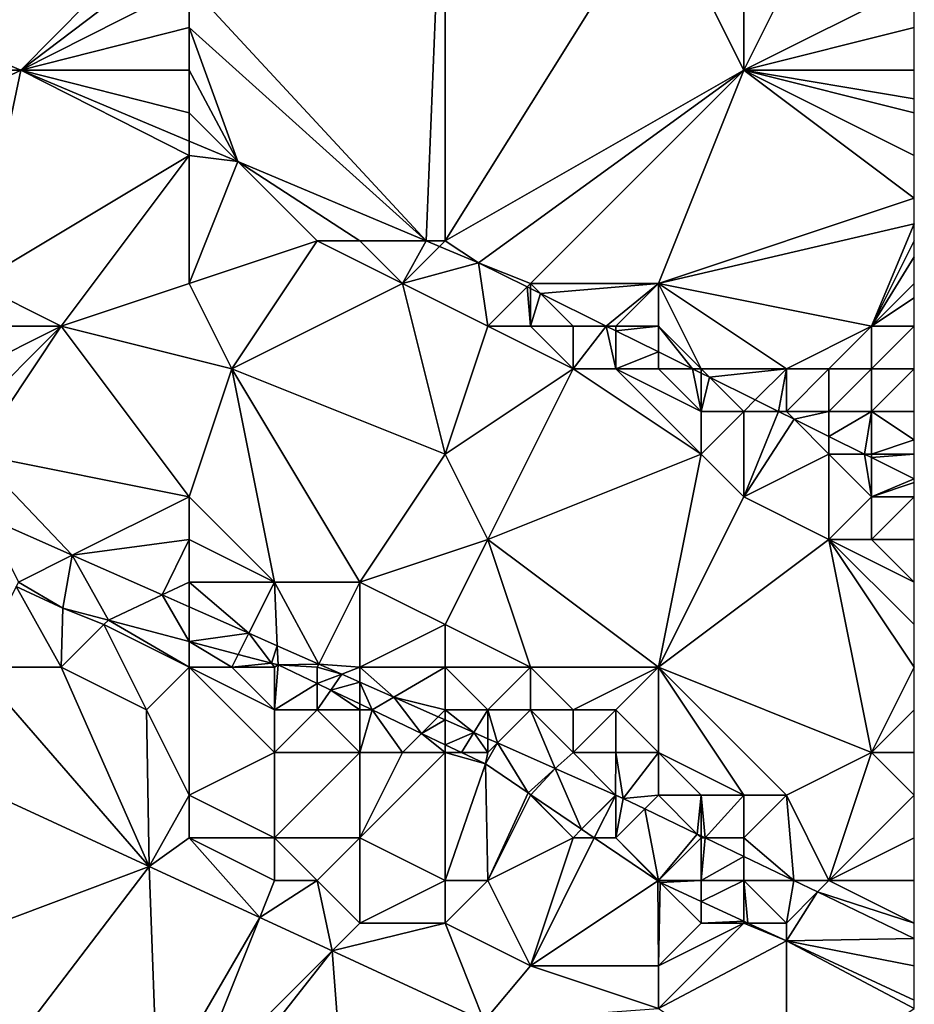
# Model space of a CAD drawing. Units: metres. Extents: x 76875 to 77500, y 345500 to 346000.
# Drawn here: x 77479 to 77500, y 345620 to 345643 of the extents above; entities that cross this region are included whole.
import ezdxf

# ---------------------------------------------------------------- set-up
doc = ezdxf.new("R2010")
doc.units = ezdxf.units.M
doc.layers.add('Terrain', color=15, linetype='Continuous')

msp = doc.modelspace()

# ---------------------------------------------------------------- linework, layer by layer
at = {"layer": 'Terrain'}
for points in [[(77483, 345646, 247.01), (77477, 345651, 247.11), (77477, 345642.865, 247.063), (77483, 345646, 247.01)], [(77489, 345649, 247.11), (77483, 345644, 246.99), (77488.559, 345638, 246.94), (77489, 345649, 247.11)], [(77489, 345649, 247.11), (77488.559, 345638, 246.94), (77489, 345638, 247.16), (77489, 345649, 247.11)], [(77489, 345649, 247.11), (77489, 345638, 247.16), (77494, 345646, 247.01), (77489, 345649, 247.11)], [(77483, 345646, 247.01), (77477, 345642.865, 247.063), (77479.055, 345642, 247.041), (77483, 345646, 247.01)], [(77483, 345646, 247.01), (77479.055, 345642, 247.041), (77483, 345645, 247), (77483, 345646, 247.01)], [(77489, 345638, 247.16), (77496, 345642, 246.98), (77494, 345646, 247.01), (77489, 345638, 247.16)], [(77494, 345646, 247.01), (77496, 345642, 246.98), (77496, 345646, 247.04), (77494, 345646, 247.01)], [(77496, 345646, 247.04), (77496, 345642, 246.98), (77498, 345646, 247.08), (77496, 345646, 247.04)], [(77498, 345646, 247.08), (77496, 345642, 246.98), (77500, 345644, 247.02), (77498, 345646, 247.08)], [(77483, 345645, 247), (77479.055, 345642, 247.041), (77483, 345644, 246.99), (77483, 345645, 247)], [(77483, 345644, 246.99), (77479.055, 345642, 247.041), (77483, 345643, 246.99), (77483, 345644, 246.99)], [(77483, 345644, 246.99), (77483, 345643, 246.99), (77488.559, 345638, 246.94), (77483, 345644, 246.99)], [(77496, 345642, 246.98), (77500, 345643, 247.06), (77500, 345644, 247.02), (77496, 345642, 246.98)], [(77477, 345642, 247.17), (77479.055, 345642, 247.041), (77477, 345642.865, 247.063), (77477, 345642, 247.17)], [(77483, 345643, 246.99), (77479.055, 345642, 247.041), (77483, 345642, 246.98), (77483, 345643, 246.99)], [(77483, 345643, 246.99), (77483, 345642, 246.98), (77484.14, 345639.86, 246.987), (77483, 345643, 246.99)], [(77483, 345643, 246.99), (77484.14, 345639.86, 246.987), (77488.559, 345638, 246.94), (77483, 345643, 246.99)], [(77496, 345642, 246.98), (77500, 345642, 247.03), (77500, 345643, 247.06), (77496, 345642, 246.98)], [(77477, 345642, 247.17), (77477, 345641, 247.49), (77479.055, 345642, 247.041), (77477, 345642, 247.17)], [(77477, 345641, 247.49), (77478, 345637, 249.42), (77479.055, 345642, 247.041), (77477, 345641, 247.49)], [(77483, 345640, 247.13), (77479.055, 345642, 247.041), (77478, 345637, 249.42), (77483, 345640, 247.13)], [(77483, 345642, 246.98), (77479.055, 345642, 247.041), (77483, 345641, 247), (77483, 345642, 246.98)], [(77483, 345641, 247), (77479.055, 345642, 247.041), (77483, 345640.34, 246.999), (77483, 345641, 247)], [(77483, 345640, 247.13), (77483, 345640.34, 246.999), (77479.055, 345642, 247.041), (77483, 345640, 247.13)], [(77483, 345642, 246.98), (77483, 345641, 247), (77484.14, 345639.86, 246.987), (77483, 345642, 246.98)], [(77489, 345638, 247.16), (77489.786, 345637.483, 246.927), (77496, 345642, 246.98), (77489, 345638, 247.16)], [(77496, 345642, 246.98), (77489.786, 345637.483, 246.927), (77491, 345637, 247.18), (77496, 345642, 246.98)], [(77496, 345642, 246.98), (77491, 345637, 247.18), (77494, 345637, 247.1), (77496, 345642, 246.98)], [(77496, 345642, 246.98), (77494, 345637, 247.1), (77500, 345639, 246.97), (77496, 345642, 246.98)], [(77496, 345642, 246.98), (77500, 345639, 246.97), (77500, 345640, 246.97), (77496, 345642, 246.98)], [(77496, 345642, 246.98), (77500, 345640, 246.97), (77500, 345641, 246.98), (77496, 345642, 246.98)], [(77496, 345642, 246.98), (77500, 345641, 246.98), (77500, 345641.333, 246.997), (77496, 345642, 246.98)], [(77496, 345642, 246.98), (77500, 345641.333, 246.997), (77500, 345642, 247.03), (77496, 345642, 246.98)], [(77483, 345641, 247), (77483, 345640.34, 246.999), (77484.14, 345639.86, 246.987), (77483, 345641, 247)], [(77483, 345640, 247.13), (77484.14, 345639.86, 246.987), (77483, 345640.34, 246.999), (77483, 345640, 247.13)], [(77483, 345640, 247.13), (77478, 345637, 249.42), (77480, 345636, 249.48), (77483, 345640, 247.13)], [(77483, 345640, 247.13), (77480, 345636, 249.48), (77483, 345637, 248.45), (77483, 345640, 247.13)], [(77483, 345640, 247.13), (77483, 345637, 248.45), (77484.14, 345639.86, 246.987), (77483, 345640, 247.13)], [(77486, 345638, 247.48), (77484.14, 345639.86, 246.987), (77483, 345637, 248.45), (77486, 345638, 247.48)], [(77486, 345638, 247.48), (77487, 345638, 247.33), (77484.14, 345639.86, 246.987), (77486, 345638, 247.48)], [(77487, 345638, 247.33), (77488.559, 345638, 246.94), (77484.14, 345639.86, 246.987), (77487, 345638, 247.33)], [(77500, 345638.4, 246.976), (77500, 345639, 246.97), (77494, 345637, 247.1), (77500, 345638.4, 246.976)], [(77500, 345638.4, 246.976), (77494, 345637, 247.1), (77499, 345636, 247.01), (77500, 345638.4, 246.976)], [(77500, 345638, 246.98), (77500, 345638.4, 246.976), (77499, 345636, 247.01), (77500, 345638, 246.98)], [(77486, 345638, 247.48), (77483, 345637, 248.45), (77484, 345635, 249.27), (77486, 345638, 247.48)], [(77486, 345638, 247.48), (77484, 345635, 249.27), (77488, 345637, 247.61), (77486, 345638, 247.48)], [(77486, 345638, 247.48), (77488, 345637, 247.61), (77487, 345638, 247.33), (77486, 345638, 247.48)], [(77487, 345638, 247.33), (77488, 345637, 247.61), (77488.559, 345638, 246.94), (77487, 345638, 247.33)], [(77488.869, 345637.869, 246.936), (77488.559, 345638, 246.94), (77488, 345637, 247.61), (77488.869, 345637.869, 246.936)], [(77489, 345638, 247.16), (77488.559, 345638, 246.94), (77488.869, 345637.869, 246.936), (77489, 345638, 247.16)], [(77489, 345638, 247.16), (77488.869, 345637.869, 246.936), (77489.786, 345637.483, 246.927), (77489, 345638, 247.16)], [(77500, 345637.625, 246.987), (77500, 345638, 246.98), (77499, 345636, 247.01), (77500, 345637.625, 246.987)], [(77488.869, 345637.869, 246.936), (77488, 345637, 247.61), (77489.786, 345637.483, 246.927), (77488.869, 345637.869, 246.936)], [(77488, 345637, 247.61), (77490, 345636, 247.73), (77489.786, 345637.483, 246.927), (77488, 345637, 247.61)], [(77491, 345637, 247.18), (77489.786, 345637.483, 246.927), (77490.921, 345636.921, 246.92), (77491, 345637, 247.18)], [(77490, 345636, 247.73), (77490.921, 345636.921, 246.92), (77489.786, 345637.483, 246.927), (77490, 345636, 247.73)], [(77500, 345637.625, 246.987), (77499, 345636, 247.01), (77500, 345637, 247), (77500, 345637.625, 246.987)], [(77478, 345637, 249.42), (77478, 345636, 250.01), (77480, 345636, 249.48), (77478, 345637, 249.42)], [(77483, 345637, 248.45), (77480, 345636, 249.48), (77484, 345635, 249.27), (77483, 345637, 248.45)], [(77488, 345637, 247.61), (77484, 345635, 249.27), (77489, 345633, 249.43), (77488, 345637, 247.61)], [(77488, 345637, 247.61), (77489, 345633, 249.43), (77490, 345636, 247.73), (77488, 345637, 247.61)], [(77490, 345636, 247.73), (77491, 345636, 247.48), (77490.921, 345636.921, 246.92), (77490, 345636, 247.73)], [(77491, 345637, 247.18), (77490.921, 345636.921, 246.92), (77491, 345636.882, 246.919), (77491, 345637, 247.18)], [(77491, 345636, 247.48), (77491, 345636.882, 246.919), (77490.921, 345636.921, 246.92), (77491, 345636, 247.48)], [(77491, 345637, 247.18), (77491, 345636.882, 246.919), (77491.234, 345636.766, 246.918), (77491, 345637, 247.18)], [(77491, 345637, 247.18), (77491.234, 345636.766, 246.918), (77494, 345637, 247.1), (77491, 345637, 247.18)], [(77491, 345636, 247.48), (77491.234, 345636.766, 246.918), (77491, 345636.882, 246.919), (77491, 345636, 247.48)], [(77492.78, 345636, 246.909), (77494, 345637, 247.1), (77491.234, 345636.766, 246.918), (77492.78, 345636, 246.909)], [(77493, 345636, 247.24), (77494, 345637, 247.1), (77492.78, 345636, 246.909), (77493, 345636, 247.24)], [(77493, 345636, 247.24), (77494, 345636, 247.12), (77494, 345637, 247.1), (77493, 345636, 247.24)], [(77494, 345637, 247.1), (77494, 345636, 247.12), (77495, 345635, 247.18), (77494, 345637, 247.1)], [(77494, 345637, 247.1), (77495, 345635, 247.18), (77497, 345635, 247.11), (77494, 345637, 247.1)], [(77494, 345637, 247.1), (77497, 345635, 247.11), (77499, 345636, 247.01), (77494, 345637, 247.1)], [(77499, 345636, 247.01), (77500, 345636.667, 247.007), (77500, 345637, 247), (77499, 345636, 247.01)], [(77491, 345636, 247.48), (77492, 345636, 247.3), (77491.234, 345636.766, 246.918), (77491, 345636, 247.48)], [(77492, 345636, 247.3), (77492.78, 345636, 246.909), (77491.234, 345636.766, 246.918), (77492, 345636, 247.3)], [(77499, 345636, 247.01), (77500, 345636, 247.02), (77500, 345636.667, 247.007), (77499, 345636, 247.01)], [(77478, 345636, 250.01), (77478, 345635, 250.67), (77480, 345636, 249.48), (77478, 345636, 250.01)], [(77480, 345636, 249.48), (77478, 345635, 250.67), (77478, 345634, 251.25), (77480, 345636, 249.48)], [(77480, 345636, 249.48), (77478, 345634, 251.25), (77478, 345633, 251.86), (77480, 345636, 249.48)], [(77483, 345632, 251.21), (77480, 345636, 249.48), (77478, 345633, 251.86), (77483, 345632, 251.21)], [(77484, 345635, 249.27), (77480, 345636, 249.48), (77483, 345632, 251.21), (77484, 345635, 249.27)], [(77490, 345636, 247.73), (77489, 345633, 249.43), (77492, 345635, 247.7), (77490, 345636, 247.73)], [(77490, 345636, 247.73), (77492, 345635, 247.7), (77491, 345636, 247.48), (77490, 345636, 247.73)], [(77491, 345636, 247.48), (77492, 345635, 247.7), (77492, 345636, 247.3), (77491, 345636, 247.48)], [(77492, 345636, 247.3), (77492, 345635, 247.7), (77492.78, 345636, 246.909), (77492, 345636, 247.3)], [(77492, 345635, 247.7), (77493, 345635, 247.5), (77492.78, 345636, 246.909), (77492, 345635, 247.7)], [(77493, 345636, 247.24), (77492.78, 345636, 246.909), (77493, 345635.891, 246.907), (77493, 345636, 247.24)], [(77493, 345635, 247.5), (77493, 345635.891, 246.907), (77492.78, 345636, 246.909), (77493, 345635, 247.5)], [(77493, 345636, 247.24), (77493, 345635.891, 246.907), (77494, 345636, 247.12), (77493, 345636, 247.24)], [(77493, 345635.891, 246.907), (77494, 345635.396, 246.901), (77494, 345636, 247.12), (77493, 345635.891, 246.907)], [(77493, 345635, 247.5), (77494, 345635.396, 246.901), (77493, 345635.891, 246.907), (77493, 345635, 247.5)], [(77494, 345636, 247.12), (77494, 345635.396, 246.901), (77494.799, 345635, 246.897), (77494, 345636, 247.12)], [(77494, 345636, 247.12), (77494.799, 345635, 246.897), (77495, 345635, 247.18), (77494, 345636, 247.12)], [(77499, 345636, 247.01), (77497, 345635, 247.11), (77498, 345635, 247.07), (77499, 345636, 247.01)], [(77499, 345636, 247.01), (77498, 345635, 247.07), (77499, 345635, 247.05), (77499, 345636, 247.01)], [(77499, 345636, 247.01), (77499, 345635, 247.05), (77500, 345636, 247.02), (77499, 345636, 247.01)], [(77499, 345635, 247.05), (77500, 345635, 247.03), (77500, 345636, 247.02), (77499, 345635, 247.05)], [(77493, 345635, 247.5), (77494, 345635, 247.3), (77494, 345635.396, 246.901), (77493, 345635, 247.5)], [(77494, 345635, 247.3), (77494.799, 345635, 246.897), (77494, 345635.396, 246.901), (77494, 345635, 247.3)], [(77484, 345635, 249.27), (77483, 345632, 251.21), (77485, 345630, 252.16), (77484, 345635, 249.27)], [(77484, 345635, 249.27), (77485, 345630, 252.16), (77487, 345630, 251.75), (77484, 345635, 249.27)], [(77484, 345635, 249.27), (77487, 345630, 251.75), (77489, 345633, 249.43), (77484, 345635, 249.27)], [(77492, 345635, 247.7), (77489, 345633, 249.43), (77490, 345631, 250.23), (77492, 345635, 247.7)], [(77492, 345635, 247.7), (77490, 345631, 250.23), (77495, 345633, 247.93), (77492, 345635, 247.7)], [(77492, 345635, 247.7), (77495, 345633, 247.93), (77493, 345635, 247.5), (77492, 345635, 247.7)], [(77493, 345635, 247.5), (77495, 345633, 247.93), (77495, 345634, 247.56), (77493, 345635, 247.5)], [(77493, 345635, 247.5), (77495, 345634, 247.56), (77494, 345635, 247.3), (77493, 345635, 247.5)], [(77494, 345635, 247.3), (77495, 345634, 247.56), (77494.799, 345635, 246.897), (77494, 345635, 247.3)], [(77495, 345635, 247.18), (77494.799, 345635, 246.897), (77495, 345634.9, 246.896), (77495, 345635, 247.18)], [(77495, 345634, 247.56), (77495, 345634.9, 246.896), (77494.799, 345635, 246.897), (77495, 345634, 247.56)], [(77495, 345635, 247.18), (77495, 345634.9, 246.896), (77495.198, 345634.802, 246.894), (77495, 345635, 247.18)], [(77495, 345635, 247.18), (77495.198, 345634.802, 246.894), (77497, 345635, 247.11), (77495, 345635, 247.18)], [(77497, 345635, 247.11), (77495.198, 345634.802, 246.894), (77496.271, 345634.271, 246.888), (77497, 345635, 247.11)], [(77497, 345635, 247.11), (77496.271, 345634.271, 246.888), (77496.817, 345634, 246.885), (77497, 345635, 247.11)], [(77497, 345635, 247.11), (77496.817, 345634, 246.885), (77497, 345634, 247.21), (77497, 345635, 247.11)], [(77497, 345635, 247.11), (77497, 345634, 247.21), (77498, 345635, 247.07), (77497, 345635, 247.11)], [(77498, 345635, 247.07), (77497, 345634, 247.21), (77498, 345634, 247.12), (77498, 345635, 247.07)], [(77498, 345635, 247.07), (77498, 345634, 247.12), (77499, 345635, 247.05), (77498, 345635, 247.07)], [(77499, 345635, 247.05), (77498, 345634, 247.12), (77499, 345634, 247.1), (77499, 345635, 247.05)], [(77499, 345635, 247.05), (77499, 345634, 247.1), (77500, 345635, 247.03), (77499, 345635, 247.05)], [(77499, 345634, 247.1), (77500, 345634, 247.05), (77500, 345635, 247.03), (77499, 345634, 247.1)], [(77495, 345634, 247.56), (77495.198, 345634.802, 246.894), (77495, 345634.9, 246.896), (77495, 345634, 247.56)], [(77495, 345634, 247.56), (77496, 345634, 247.38), (77495.198, 345634.802, 246.894), (77495, 345634, 247.56)], [(77496, 345634, 247.38), (77496.271, 345634.271, 246.888), (77495.198, 345634.802, 246.894), (77496, 345634, 247.38)], [(77496, 345634, 247.38), (77496.817, 345634, 246.885), (77496.271, 345634.271, 246.888), (77496, 345634, 247.38)], [(77495, 345634, 247.56), (77495, 345633, 247.93), (77496, 345634, 247.38), (77495, 345634, 247.56)], [(77496, 345634, 247.38), (77495, 345633, 247.93), (77496, 345632, 248.1), (77496, 345634, 247.38)], [(77496, 345634, 247.38), (77496, 345632, 248.1), (77496.817, 345634, 246.885), (77496, 345634, 247.38)], [(77496, 345632, 248.1), (77497.18, 345633.82, 246.882), (77496.817, 345634, 246.885), (77496, 345632, 248.1)], [(77498, 345633, 247.31), (77497.18, 345633.82, 246.882), (77496, 345632, 248.1), (77498, 345633, 247.31)], [(77497, 345634, 247.21), (77496.817, 345634, 246.885), (77497.18, 345633.82, 246.882), (77497, 345634, 247.21)], [(77497, 345634, 247.21), (77497.18, 345633.82, 246.882), (77498, 345634, 247.12), (77497, 345634, 247.21)], [(77498, 345634, 247.12), (77497.18, 345633.82, 246.882), (77498, 345633.414, 246.878), (77498, 345634, 247.12)], [(77498, 345633, 247.31), (77498, 345633.414, 246.878), (77497.18, 345633.82, 246.882), (77498, 345633, 247.31)], [(77498, 345634, 247.12), (77498, 345633.414, 246.878), (77499, 345634, 247.1), (77498, 345634, 247.12)], [(77499, 345634, 247.1), (77498, 345633.414, 246.878), (77498.835, 345633, 246.873), (77499, 345634, 247.1)], [(77499, 345634, 247.1), (77498.835, 345633, 246.873), (77499, 345633, 247.16), (77499, 345634, 247.1)], [(77499, 345634, 247.1), (77500, 345633.333, 247.077), (77500, 345634, 247.05), (77499, 345634, 247.1)], [(77499, 345634, 247.1), (77499, 345633, 247.16), (77500, 345633.333, 247.077), (77499, 345634, 247.1)], [(77498, 345633, 247.31), (77498.835, 345633, 246.873), (77498, 345633.414, 246.878), (77498, 345633, 247.31)], [(77499, 345633, 247.16), (77500, 345633, 247.09), (77500, 345633.333, 247.077), (77499, 345633, 247.16)], [(77478, 345633, 251.86), (77478.239, 345631.522, 252.872), (77480.259, 345630.63, 252.868), (77478, 345633, 251.86)], [(77483, 345632, 251.21), (77478, 345633, 251.86), (77480.259, 345630.63, 252.868), (77483, 345632, 251.21)], [(77489, 345633, 249.43), (77487, 345630, 251.75), (77490, 345631, 250.23), (77489, 345633, 249.43)], [(77494, 345628, 250.74), (77495, 345633, 247.93), (77490, 345631, 250.23), (77494, 345628, 250.74)], [(77494, 345628, 250.74), (77496, 345632, 248.1), (77495, 345633, 247.93), (77494, 345628, 250.74)], [(77498, 345633, 247.31), (77496, 345632, 248.1), (77498, 345631, 248), (77498, 345633, 247.31)], [(77498, 345633, 247.31), (77498, 345631, 248), (77499, 345632, 247.45), (77498, 345633, 247.31)], [(77498, 345633, 247.31), (77499, 345632, 247.45), (77498.835, 345633, 246.873), (77498, 345633, 247.31)], [(77499, 345633, 247.16), (77498.835, 345633, 246.873), (77499, 345632.918, 246.872), (77499, 345633, 247.16)], [(77499, 345632, 247.45), (77499, 345632.918, 246.872), (77498.835, 345633, 246.873), (77499, 345632, 247.45)], [(77499, 345633, 247.16), (77499, 345632.918, 246.872), (77500, 345633, 247.09), (77499, 345633, 247.16)], [(77499, 345632.918, 246.872), (77500, 345632.423, 246.866), (77500, 345633, 247.09), (77499, 345632.918, 246.872)], [(77499, 345632, 247.45), (77500, 345632.423, 246.866), (77499, 345632.918, 246.872), (77499, 345632, 247.45)], [(77499, 345632, 247.45), (77500, 345632.333, 247.203), (77500, 345632.423, 246.866), (77499, 345632, 247.45)], [(77499, 345632, 247.45), (77500, 345632, 247.26), (77500, 345632.333, 247.203), (77499, 345632, 247.45)], [(77483, 345632, 251.21), (77480.259, 345630.63, 252.868), (77483, 345631, 251.94), (77483, 345632, 251.21)], [(77483, 345632, 251.21), (77483, 345631, 251.94), (77485, 345630, 252.16), (77483, 345632, 251.21)], [(77494, 345628, 250.74), (77498, 345631, 248), (77496, 345632, 248.1), (77494, 345628, 250.74)], [(77499, 345632, 247.45), (77498, 345631, 248), (77499, 345631, 247.74), (77499, 345632, 247.45)], [(77499, 345632, 247.45), (77499, 345631, 247.74), (77500, 345632, 247.26), (77499, 345632, 247.45)], [(77499, 345631, 247.74), (77500, 345631, 247.53), (77500, 345632, 247.26), (77499, 345631, 247.74)], [(77480.259, 345630.63, 252.868), (77478.239, 345631.522, 252.872), (77479, 345630, 252.94), (77480.259, 345630.63, 252.868)], [(77483, 345631, 251.94), (77480.259, 345630.63, 252.868), (77482.364, 345629.7, 252.864), (77483, 345631, 251.94)], [(77483, 345631, 251.94), (77482.364, 345629.7, 252.864), (77483, 345630, 252.49), (77483, 345631, 251.94)], [(77483, 345631, 251.94), (77483, 345630, 252.49), (77485, 345630, 252.16), (77483, 345631, 251.94)], [(77490, 345631, 250.23), (77487, 345630, 251.75), (77489, 345629, 251.81), (77490, 345631, 250.23)], [(77491, 345628, 251.79), (77490, 345631, 250.23), (77489, 345629, 251.81), (77491, 345628, 251.79)], [(77491, 345628, 251.79), (77494, 345628, 250.74), (77490, 345631, 250.23), (77491, 345628, 251.79)], [(77494, 345628, 250.74), (77499, 345626, 250.23), (77498, 345631, 248), (77494, 345628, 250.74)], [(77499, 345626, 250.23), (77500, 345628, 248.97), (77498, 345631, 248), (77499, 345626, 250.23)], [(77500, 345628, 248.97), (77500, 345629, 248.39), (77498, 345631, 248), (77500, 345628, 248.97)], [(77498, 345631, 248), (77500, 345629, 248.39), (77500, 345630, 247.92), (77498, 345631, 248)], [(77498, 345631, 248), (77500, 345630, 247.92), (77499, 345631, 247.74), (77498, 345631, 248)], [(77499, 345631, 247.74), (77500, 345630, 247.92), (77500, 345631, 247.53), (77499, 345631, 247.74)], [(77480.259, 345630.63, 252.868), (77479, 345630, 252.94), (77480.035, 345629.39, 256.221), (77480.259, 345630.63, 252.868)], [(77480.259, 345630.63, 252.868), (77480.035, 345629.39, 256.221), (77481.107, 345629.107, 256.219), (77480.259, 345630.63, 252.868)], [(77482.364, 345629.7, 252.864), (77480.259, 345630.63, 252.868), (77481.107, 345629.107, 256.219), (77482.364, 345629.7, 252.864)], [(77478, 345628, 253.15), (77480, 345628, 253.01), (77478.946, 345629.892, 256.223), (77478, 345628, 253.15)], [(77479, 345630, 252.94), (77478.946, 345629.892, 256.223), (77480.035, 345629.39, 256.221), (77479, 345630, 252.94)], [(77480, 345628, 253.01), (77480.035, 345629.39, 256.221), (77478.946, 345629.892, 256.223), (77480, 345628, 253.01)], [(77483, 345630, 252.49), (77482.364, 345629.7, 252.864), (77483, 345629.419, 252.862), (77483, 345630, 252.49)], [(77483, 345630, 252.49), (77483, 345629.419, 252.862), (77484.4, 345628.8, 252.86), (77483, 345630, 252.49)], [(77483, 345630, 252.49), (77484.4, 345628.8, 252.86), (77485, 345630, 252.16), (77483, 345630, 252.49)], [(77485, 345630, 252.16), (77484.4, 345628.8, 252.86), (77485.065, 345628.507, 252.858), (77485, 345630, 252.16)], [(77486.038, 345628.077, 252.857), (77487, 345630, 251.75), (77485, 345630, 252.16), (77486.038, 345628.077, 252.857)], [(77486.038, 345628.077, 252.857), (77485, 345630, 252.16), (77485.065, 345628.507, 252.858), (77486.038, 345628.077, 252.857)], [(77487, 345628, 252.71), (77487, 345630, 251.75), (77486.038, 345628.077, 252.857), (77487, 345628, 252.71)], [(77487, 345628, 252.71), (77489, 345629, 251.81), (77487, 345630, 251.75), (77487, 345628, 252.71)], [(77482.364, 345629.7, 252.864), (77481.107, 345629.107, 256.219), (77483, 345628.606, 256.217), (77482.364, 345629.7, 252.864)], [(77483, 345629.419, 252.862), (77482.364, 345629.7, 252.864), (77483, 345628.606, 256.217), (77483, 345629.419, 252.862)], [(77484.4, 345628.8, 252.86), (77483, 345629.419, 252.862), (77483, 345628.606, 256.217), (77484.4, 345628.8, 252.86)], [(77480, 345628, 253.01), (77481, 345629, 252.97), (77480.035, 345629.39, 256.221), (77480, 345628, 253.01)], [(77481.107, 345629.107, 256.219), (77480.035, 345629.39, 256.221), (77481, 345629, 252.97), (77481.107, 345629.107, 256.219)], [(77480, 345628, 253.01), (77482, 345627, 253.01), (77481, 345629, 252.97), (77480, 345628, 253.01)], [(77483, 345628, 253.05), (77481.107, 345629.107, 256.219), (77481, 345629, 252.97), (77483, 345628, 253.05)], [(77483, 345628, 253.05), (77481, 345629, 252.97), (77482, 345627, 253.01), (77483, 345628, 253.05)], [(77483, 345628, 253.05), (77483, 345628.606, 256.217), (77481.107, 345629.107, 256.219), (77483, 345628, 253.05)], [(77487, 345628, 252.71), (77489, 345628, 252.28), (77489, 345629, 251.81), (77487, 345628, 252.71)], [(77489, 345628, 252.28), (77491, 345628, 251.79), (77489, 345629, 251.81), (77489, 345628, 252.28)], [(77484.4, 345628.8, 252.86), (77483, 345628.606, 256.217), (77484.151, 345628.301, 256.216), (77484.4, 345628.8, 252.86)], [(77484.928, 345628.096, 256.215), (77484.4, 345628.8, 252.86), (77484.151, 345628.301, 256.216), (77484.928, 345628.096, 256.215)], [(77484.928, 345628.096, 256.215), (77485.065, 345628.507, 252.858), (77484.4, 345628.8, 252.86), (77484.928, 345628.096, 256.215)], [(77483, 345628, 253.05), (77484, 345628, 253.03), (77483, 345628.606, 256.217), (77483, 345628, 253.05)], [(77484, 345628, 253.03), (77484.151, 345628.301, 256.216), (77483, 345628.606, 256.217), (77484, 345628, 253.03)], [(77484.928, 345628.096, 256.215), (77485.084, 345628.054, 256.215), (77485.065, 345628.507, 252.858), (77484.928, 345628.096, 256.215)], [(77486.038, 345628.077, 252.857), (77485.065, 345628.507, 252.858), (77485.084, 345628.054, 256.215), (77486.038, 345628.077, 252.857)], [(77484, 345628, 253.03), (77484.928, 345628.096, 256.215), (77484.151, 345628.301, 256.216), (77484, 345628, 253.03)], [(77484, 345628, 253.03), (77485, 345628, 252.97), (77484.928, 345628.096, 256.215), (77484, 345628, 253.03)], [(77485, 345628, 252.97), (77485.084, 345628.054, 256.215), (77484.928, 345628.096, 256.215), (77485, 345628, 252.97)], [(77485, 345628, 252.97), (77485, 345627, 253.09), (77485.084, 345628.054, 256.215), (77485, 345628, 252.97)], [(77485, 345627, 253.09), (77486, 345627.617, 256.216), (77485.084, 345628.054, 256.215), (77485, 345627, 253.09)], [(77486, 345628, 252.87), (77486.038, 345628.077, 252.857), (77485.084, 345628.054, 256.215), (77486, 345628, 252.87)], [(77486, 345628, 252.87), (77485.084, 345628.054, 256.215), (77486, 345627.617, 256.216), (77486, 345628, 252.87)], [(77486, 345628, 252.87), (77486.578, 345627.838, 252.856), (77486.038, 345628.077, 252.857), (77486, 345628, 252.87)], [(77487, 345628, 252.71), (77486.038, 345628.077, 252.857), (77486.578, 345627.838, 252.856), (77487, 345628, 252.71)], [(77482.063, 345623.331, 253.291), (77478, 345628, 253.15), (77475.256, 345626.473, 253.288), (77482.063, 345623.331, 253.291)], [(77482.063, 345623.331, 253.291), (77480, 345628, 253.01), (77478, 345628, 253.15), (77482.063, 345623.331, 253.291)], [(77482.063, 345623.331, 253.291), (77482, 345627, 253.01), (77480, 345628, 253.01), (77482.063, 345623.331, 253.291)], [(77483, 345628, 253.05), (77482, 345627, 253.01), (77483, 345625, 253.31), (77483, 345628, 253.05)], [(77483, 345628, 253.05), (77483, 345625, 253.31), (77485, 345626, 253), (77483, 345628, 253.05)], [(77483, 345628, 253.05), (77485, 345626, 253), (77485, 345627, 253.09), (77483, 345628, 253.05)], [(77483, 345628, 253.05), (77485, 345627, 253.09), (77484, 345628, 253.03), (77483, 345628, 253.05)], [(77484, 345628, 253.03), (77485, 345627, 253.09), (77485, 345628, 252.97), (77484, 345628, 253.03)], [(77486, 345628, 252.87), (77486, 345627.617, 256.216), (77486.578, 345627.838, 252.856), (77486, 345628, 252.87)], [(77486.32, 345627.465, 256.216), (77486.578, 345627.838, 252.856), (77486, 345627.617, 256.216), (77486.32, 345627.465, 256.216)], [(77487, 345627.652, 252.855), (77486.578, 345627.838, 252.856), (77486.32, 345627.465, 256.216), (77487, 345627.652, 252.855)], [(77487, 345628, 252.71), (77486.578, 345627.838, 252.856), (77487, 345627.652, 252.855), (77487, 345628, 252.71)], [(77487, 345628, 252.71), (77487, 345627.652, 252.855), (77487.801, 345627.298, 252.853), (77487, 345628, 252.71)], [(77487, 345628, 252.71), (77487.801, 345627.298, 252.853), (77489, 345628, 252.28), (77487, 345628, 252.71)], [(77489, 345628, 252.28), (77487.801, 345627.298, 252.853), (77489, 345627, 252.67), (77489, 345628, 252.28)], [(77489, 345628, 252.28), (77489, 345627, 252.67), (77490, 345627, 252.46), (77489, 345628, 252.28)], [(77489, 345628, 252.28), (77490, 345627, 252.46), (77491, 345628, 251.79), (77489, 345628, 252.28)], [(77491, 345628, 251.79), (77490, 345627, 252.46), (77491, 345627, 252.22), (77491, 345628, 251.79)], [(77491, 345628, 251.79), (77491, 345627, 252.22), (77492, 345627, 251.98), (77491, 345628, 251.79)], [(77491, 345628, 251.79), (77492, 345627, 251.98), (77494, 345628, 250.74), (77491, 345628, 251.79)], [(77492, 345627, 251.98), (77493, 345627, 251.67), (77494, 345628, 250.74), (77492, 345627, 251.98)], [(77493, 345627, 251.67), (77494, 345626, 251.85), (77494, 345628, 250.74), (77493, 345627, 251.67)], [(77494, 345628, 250.74), (77494, 345626, 251.85), (77496, 345625, 251.77), (77494, 345628, 250.74)], [(77494, 345628, 250.74), (77496, 345625, 251.77), (77497, 345625, 251.48), (77494, 345628, 250.74)], [(77494, 345628, 250.74), (77497, 345625, 251.48), (77499, 345626, 250.23), (77494, 345628, 250.74)], [(77499, 345626, 250.23), (77500, 345627, 249.51), (77500, 345628, 248.97), (77499, 345626, 250.23)], [(77485, 345627, 253.09), (77486, 345627, 253.08), (77486, 345627.617, 256.216), (77485, 345627, 253.09)], [(77486, 345627, 253.08), (77486.32, 345627.465, 256.216), (77486, 345627.617, 256.216), (77486, 345627, 253.08)], [(77487, 345627.652, 252.855), (77486.32, 345627.465, 256.216), (77487, 345627.14, 256.217), (77487, 345627.652, 252.855)], [(77487.801, 345627.298, 252.853), (77487, 345627.652, 252.855), (77487.293, 345627, 256.217), (77487.801, 345627.298, 252.853)], [(77487, 345627.652, 252.855), (77487, 345627.14, 256.217), (77487.293, 345627, 256.217), (77487, 345627.652, 252.855)], [(77486, 345627, 253.08), (77487, 345627, 253.02), (77486.32, 345627.465, 256.216), (77486, 345627, 253.08)], [(77487, 345627, 253.02), (77487, 345627.14, 256.217), (77486.32, 345627.465, 256.216), (77487, 345627, 253.02)], [(77487, 345627, 253.02), (77487.293, 345627, 256.217), (77487, 345627.14, 256.217), (77487, 345627, 253.02)], [(77487.801, 345627.298, 252.853), (77487.293, 345627, 256.217), (77488.449, 345626.449, 256.219), (77487.801, 345627.298, 252.853)], [(77489, 345627, 252.67), (77487.801, 345627.298, 252.853), (77488.839, 345626.839, 252.851), (77489, 345627, 252.67)], [(77488.839, 345626.839, 252.851), (77487.801, 345627.298, 252.853), (77488.449, 345626.449, 256.219), (77488.839, 345626.839, 252.851)], [(77483, 345625, 253.31), (77482, 345627, 253.01), (77482.063, 345623.331, 253.291), (77483, 345625, 253.31)], [(77485, 345627, 253.09), (77485, 345626, 253), (77486, 345627, 253.08), (77485, 345627, 253.09)], [(77486, 345627, 253.08), (77485, 345626, 253), (77487, 345626, 253.05), (77486, 345627, 253.08)], [(77486, 345627, 253.08), (77487, 345626, 253.05), (77487, 345627, 253.02), (77486, 345627, 253.08)], [(77487, 345627, 253.02), (77487, 345626, 253.05), (77487.293, 345627, 256.217), (77487, 345627, 253.02)], [(77487, 345626, 253.05), (77488, 345626, 253.05), (77487.293, 345627, 256.217), (77487, 345626, 253.05)], [(77488, 345626, 253.05), (77488.449, 345626.449, 256.219), (77487.293, 345627, 256.217), (77488, 345626, 253.05)], [(77489, 345627, 252.67), (77488.839, 345626.839, 252.851), (77489, 345626.768, 252.851), (77489, 345627, 252.67)], [(77489, 345627, 252.67), (77489, 345626.768, 252.851), (77489.676, 345626.47, 252.849), (77489, 345627, 252.67)], [(77489, 345627, 252.67), (77489.676, 345626.47, 252.849), (77490, 345627, 252.46), (77489, 345627, 252.67)], [(77490, 345627, 252.46), (77489.676, 345626.47, 252.849), (77490, 345626.326, 252.849), (77490, 345627, 252.46)], [(77490, 345627, 252.46), (77490, 345626.326, 252.849), (77490.226, 345626.226, 252.848), (77490, 345627, 252.46)], [(77490, 345627, 252.46), (77490.226, 345626.226, 252.848), (77491, 345627, 252.22), (77490, 345627, 252.46)], [(77491, 345627, 252.22), (77490.226, 345626.226, 252.848), (77491.584, 345625.627, 252.846), (77491, 345627, 252.22)], [(77491, 345627, 252.22), (77491.584, 345625.627, 252.846), (77492, 345626, 252.38), (77491, 345627, 252.22)], [(77491, 345627, 252.22), (77492, 345626, 252.38), (77492, 345627, 251.98), (77491, 345627, 252.22)], [(77492, 345627, 251.98), (77492, 345626, 252.38), (77493, 345627, 251.67), (77492, 345627, 251.98)], [(77493, 345627, 251.67), (77492, 345626, 252.38), (77493, 345626, 252.13), (77493, 345627, 251.67)], [(77493, 345627, 251.67), (77493, 345626, 252.13), (77494, 345626, 251.85), (77493, 345627, 251.67)], [(77499, 345626, 250.23), (77500, 345626, 249.99), (77500, 345627, 249.51), (77499, 345626, 250.23)], [(77489, 345626.768, 252.851), (77488.839, 345626.839, 252.851), (77488.449, 345626.449, 256.219), (77489, 345626.768, 252.851)], [(77489, 345626.768, 252.851), (77488.449, 345626.449, 256.219), (77489, 345626.185, 256.22), (77489, 345626.768, 252.851)], [(77489.676, 345626.47, 252.849), (77489, 345626.768, 252.851), (77489, 345626.185, 256.22), (77489.676, 345626.47, 252.849)], [(77482.063, 345623.331, 253.291), (77475.256, 345626.473, 253.288), (77475.803, 345620.977, 253.341), (77482.063, 345623.331, 253.291)], [(77488, 345626, 253.05), (77489, 345626, 252.99), (77488.449, 345626.449, 256.219), (77488, 345626, 253.05)], [(77489, 345626, 252.99), (77489, 345626.185, 256.22), (77488.449, 345626.449, 256.219), (77489, 345626, 252.99)], [(77489.676, 345626.47, 252.849), (77489, 345626.185, 256.22), (77489.388, 345626, 256.22), (77489.676, 345626.47, 252.849)], [(77490, 345626, 252.84), (77489.676, 345626.47, 252.849), (77489.388, 345626, 256.22), (77490, 345626, 252.84)], [(77490, 345626, 252.84), (77490, 345626.326, 252.849), (77489.676, 345626.47, 252.849), (77490, 345626, 252.84)], [(77489, 345626, 252.99), (77489.388, 345626, 256.22), (77489, 345626.185, 256.22), (77489, 345626, 252.99)], [(77490, 345626, 252.84), (77489.946, 345625.733, 256.221), (77490.226, 345626.226, 252.848), (77490, 345626, 252.84)], [(77490.226, 345626.226, 252.848), (77489.946, 345625.733, 256.221), (77490.946, 345625.054, 256.212), (77490.226, 345626.226, 252.848)], [(77490, 345626, 252.84), (77490.226, 345626.226, 252.848), (77490, 345626.326, 252.849), (77490, 345626, 252.84)], [(77491.584, 345625.627, 252.846), (77490.226, 345626.226, 252.848), (77490.946, 345625.054, 256.212), (77491.584, 345625.627, 252.846)], [(77485, 345626, 253), (77483, 345625, 253.31), (77485, 345624, 253.35), (77485, 345626, 253)], [(77485, 345626, 253), (77485, 345624, 253.35), (77487, 345626, 253.05), (77485, 345626, 253)], [(77487, 345626, 253.05), (77485, 345624, 253.35), (77487, 345624, 253.11), (77487, 345626, 253.05)], [(77487, 345626, 253.05), (77487, 345624, 253.11), (77488, 345626, 253.05), (77487, 345626, 253.05)], [(77488, 345626, 253.05), (77487, 345624, 253.11), (77489, 345626, 252.99), (77488, 345626, 253.05)], [(77489, 345626, 252.99), (77487, 345624, 253.11), (77489, 345623, 253.11), (77489, 345626, 252.99)], [(77489, 345626, 252.99), (77489, 345623, 253.11), (77489.946, 345625.733, 256.221), (77489, 345626, 252.99)], [(77489, 345626, 252.99), (77489.946, 345625.733, 256.221), (77489.388, 345626, 256.22), (77489, 345626, 252.99)], [(77490, 345626, 252.84), (77489.388, 345626, 256.22), (77489.946, 345625.733, 256.221), (77490, 345626, 252.84)], [(77492, 345626, 252.38), (77491.584, 345625.627, 252.846), (77492.998, 345625.002, 252.843), (77492, 345626, 252.38)], [(77492, 345626, 252.38), (77492.998, 345625.002, 252.843), (77493, 345626, 252.13), (77492, 345626, 252.38)], [(77493, 345626, 252.13), (77492.998, 345625.002, 252.843), (77493.173, 345624.924, 252.843), (77493, 345626, 252.13)], [(77493, 345626, 252.13), (77493.173, 345624.924, 252.843), (77494, 345626, 251.85), (77493, 345626, 252.13)], [(77493.173, 345624.924, 252.843), (77494, 345625, 252.27), (77494, 345626, 251.85), (77493.173, 345624.924, 252.843)], [(77494, 345626, 251.85), (77494, 345625, 252.27), (77495, 345625, 252.06), (77494, 345626, 251.85)], [(77494, 345626, 251.85), (77495, 345625, 252.06), (77496, 345625, 251.77), (77494, 345626, 251.85)], [(77499, 345626, 250.23), (77497, 345625, 251.48), (77498, 345623, 252.26), (77499, 345626, 250.23)], [(77499, 345626, 250.23), (77498, 345623, 252.26), (77500, 345625, 250.52), (77499, 345626, 250.23)], [(77499, 345626, 250.23), (77500, 345625, 250.52), (77500, 345626, 249.99), (77499, 345626, 250.23)], [(77489, 345623, 253.11), (77490, 345623, 253), (77489.946, 345625.733, 256.221), (77489, 345623, 253.11)], [(77490, 345623, 253), (77490.946, 345625.054, 256.212), (77489.946, 345625.733, 256.221), (77490, 345623, 253)], [(77491.584, 345625.627, 252.846), (77490.946, 345625.054, 256.212), (77491.01, 345625.01, 256.211), (77491.584, 345625.627, 252.846)], [(77491.584, 345625.627, 252.846), (77491.01, 345625.01, 256.211), (77492.201, 345624.201, 256.201), (77491.584, 345625.627, 252.846)], [(77492.998, 345625.002, 252.843), (77491.584, 345625.627, 252.846), (77492.201, 345624.201, 256.201), (77492.998, 345625.002, 252.843)], [(77491, 345625, 252.97), (77490.946, 345625.054, 256.212), (77490, 345623, 253), (77491, 345625, 252.97)], [(77491, 345625, 252.97), (77491.01, 345625.01, 256.211), (77490.946, 345625.054, 256.212), (77491, 345625, 252.97)], [(77483, 345625, 253.31), (77482.063, 345623.331, 253.291), (77483, 345624, 253.42), (77483, 345625, 253.31)], [(77483, 345625, 253.31), (77483, 345624, 253.42), (77485, 345624, 253.35), (77483, 345625, 253.31)], [(77491, 345625, 252.97), (77490, 345623, 253), (77492, 345624, 253.02), (77491, 345625, 252.97)], [(77491, 345625, 252.97), (77492, 345624, 253.02), (77491.01, 345625.01, 256.211), (77491, 345625, 252.97)], [(77492, 345624, 253.02), (77492.201, 345624.201, 256.201), (77491.01, 345625.01, 256.211), (77492, 345624, 253.02)], [(77493, 345625, 252.47), (77492.998, 345625.002, 252.843), (77492.201, 345624.201, 256.201), (77493, 345625, 252.47)], [(77493, 345625, 252.47), (77492.201, 345624.201, 256.201), (77492.497, 345624, 256.198), (77493, 345625, 252.47)], [(77493, 345625, 252.47), (77492.497, 345624, 256.198), (77493, 345624, 252.77), (77493, 345625, 252.47)], [(77493, 345625, 252.47), (77493.173, 345624.924, 252.843), (77492.998, 345625.002, 252.843), (77493, 345625, 252.47)], [(77493, 345625, 252.47), (77493, 345624, 252.77), (77493.173, 345624.924, 252.843), (77493, 345625, 252.47)], [(77493, 345624, 252.77), (77493.681, 345624.681, 252.842), (77493.173, 345624.924, 252.843), (77493, 345624, 252.77)], [(77493.173, 345624.924, 252.843), (77493.681, 345624.681, 252.842), (77494, 345625, 252.27), (77493.173, 345624.924, 252.843)], [(77494, 345625, 252.27), (77493.681, 345624.681, 252.842), (77494.911, 345624.089, 252.84), (77494, 345625, 252.27)], [(77494, 345625, 252.27), (77494.911, 345624.089, 252.84), (77495, 345625, 252.06), (77494, 345625, 252.27)], [(77495, 345625, 252.06), (77494.911, 345624.089, 252.84), (77495, 345624.046, 252.84), (77495, 345625, 252.06)], [(77495, 345625, 252.06), (77495, 345624.046, 252.84), (77495.096, 345624, 252.84), (77495, 345625, 252.06)], [(77495, 345625, 252.06), (77495.096, 345624, 252.84), (77496, 345625, 251.77), (77495, 345625, 252.06)], [(77496, 345625, 251.77), (77495.096, 345624, 252.84), (77496, 345624, 252.24), (77496, 345625, 251.77)], [(77496, 345625, 251.77), (77496, 345624, 252.24), (77497, 345625, 251.48), (77496, 345625, 251.77)], [(77497, 345625, 251.48), (77496, 345624, 252.24), (77497.177, 345623, 252.837), (77497, 345625, 251.48)], [(77497, 345625, 251.48), (77497.177, 345623, 252.837), (77498, 345623, 252.26), (77497, 345625, 251.48)], [(77498, 345623, 252.26), (77500, 345624, 251.1), (77500, 345625, 250.52), (77498, 345623, 252.26)], [(77493, 345624, 252.77), (77494, 345623, 252.96), (77493.681, 345624.681, 252.842), (77493, 345624, 252.77)], [(77494, 345623, 252.96), (77494.911, 345624.089, 252.84), (77493.681, 345624.681, 252.842), (77494, 345623, 252.96)], [(77492, 345624, 253.02), (77492.497, 345624, 256.198), (77492.201, 345624.201, 256.201), (77492, 345624, 253.02)], [(77483, 345624, 253.42), (77482.063, 345623.331, 253.291), (77484.654, 345622.134, 253.293), (77483, 345624, 253.42)], [(77483, 345624, 253.42), (77484.654, 345622.134, 253.293), (77485, 345623, 253.44), (77483, 345624, 253.42)], [(77483, 345624, 253.42), (77485, 345623, 253.44), (77485, 345624, 253.35), (77483, 345624, 253.42)], [(77485, 345624, 253.35), (77485, 345623, 253.44), (77486, 345623, 253.4), (77485, 345624, 253.35)], [(77485, 345624, 253.35), (77486, 345623, 253.4), (77487, 345624, 253.11), (77485, 345624, 253.35)], [(77487, 345624, 253.11), (77486, 345623, 253.4), (77487, 345622, 253.41), (77487, 345624, 253.11)], [(77487, 345624, 253.11), (77487, 345622, 253.41), (77489, 345623, 253.11), (77487, 345624, 253.11)], [(77492, 345624, 253.02), (77490, 345623, 253), (77491, 345621, 253.4), (77492, 345624, 253.02)], [(77492, 345624, 253.02), (77491, 345621, 253.4), (77492.497, 345624, 256.198), (77492, 345624, 253.02)], [(77491, 345621, 253.4), (77493.984, 345622.989, 256.185), (77492.497, 345624, 256.198), (77491, 345621, 253.4)], [(77493, 345624, 252.77), (77492.497, 345624, 256.198), (77493.984, 345622.989, 256.185), (77493, 345624, 252.77)], [(77493, 345624, 252.77), (77493.984, 345622.989, 256.185), (77494, 345623, 252.96), (77493, 345624, 252.77)], [(77495, 345624, 252.46), (77494.911, 345624.089, 252.84), (77494, 345623, 252.96), (77495, 345624, 252.46)], [(77495, 345624, 252.46), (77494, 345623, 252.96), (77495, 345623, 252.84), (77495, 345624, 252.46)], [(77495, 345624, 252.46), (77495, 345624.046, 252.84), (77494.911, 345624.089, 252.84), (77495, 345624, 252.46)], [(77495, 345624, 252.46), (77495.096, 345624, 252.84), (77495, 345624.046, 252.84), (77495, 345624, 252.46)], [(77495, 345624, 252.46), (77495, 345623, 252.84), (77495.096, 345624, 252.84), (77495, 345624, 252.46)], [(77495, 345623, 252.84), (77496, 345623.566, 252.838), (77495.096, 345624, 252.84), (77495, 345623, 252.84)], [(77496, 345624, 252.24), (77495.096, 345624, 252.84), (77496, 345623.566, 252.838), (77496, 345624, 252.24)], [(77496, 345624, 252.24), (77496, 345623.566, 252.838), (77497.177, 345623, 252.837), (77496, 345624, 252.24)], [(77498, 345623, 252.26), (77500, 345623, 251.76), (77500, 345624, 251.1), (77498, 345623, 252.26)], [(77495, 345623, 252.84), (77496, 345623, 252.64), (77496, 345623.566, 252.838), (77495, 345623, 252.84)], [(77496, 345623, 252.64), (77497.177, 345623, 252.837), (77496, 345623.566, 252.838), (77496, 345623, 252.64)], [(77482.063, 345623.331, 253.291), (77475.803, 345620.977, 253.341), (77479.108, 345619.453, 253.334), (77482.063, 345623.331, 253.291)], [(77482.063, 345623.331, 253.291), (77479.108, 345619.453, 253.334), (77482.258, 345618, 253.327), (77482.063, 345623.331, 253.291)], [(77484.654, 345622.134, 253.293), (77482.063, 345623.331, 253.291), (77482.258, 345618, 253.327), (77484.654, 345622.134, 253.293)], [(77485, 345623, 253.44), (77484.654, 345622.134, 253.293), (77486, 345623, 253.4), (77485, 345623, 253.44)], [(77486, 345623, 253.4), (77484.654, 345622.134, 253.293), (77486.351, 345621.351, 253.293), (77486, 345623, 253.4)], [(77486, 345623, 253.4), (77486.351, 345621.351, 253.293), (77487, 345622, 253.41), (77486, 345623, 253.4)], [(77489, 345623, 253.11), (77487, 345622, 253.41), (77489, 345622, 253.37), (77489, 345623, 253.11)], [(77489, 345623, 253.11), (77489, 345622, 253.37), (77490, 345623, 253), (77489, 345623, 253.11)], [(77490, 345623, 253), (77489, 345622, 253.37), (77491, 345621, 253.4), (77490, 345623, 253)], [(77491, 345621, 253.4), (77494, 345621, 253), (77493.984, 345622.989, 256.185), (77491, 345621, 253.4)], [(77494, 345623, 252.96), (77493.984, 345622.989, 256.185), (77494.039, 345622.951, 256.185), (77494, 345623, 252.96)], [(77494, 345621, 253), (77494.039, 345622.951, 256.185), (77493.984, 345622.989, 256.185), (77494, 345621, 253)], [(77494, 345623, 252.96), (77494.039, 345622.951, 256.185), (77495, 345623, 252.84), (77494, 345623, 252.96)], [(77495, 345622, 253.02), (77494.039, 345622.951, 256.185), (77494, 345621, 253), (77495, 345622, 253.02)], [(77495, 345623, 252.84), (77494.039, 345622.951, 256.185), (77495, 345622.507, 256.186), (77495, 345623, 252.84)], [(77495, 345622, 253.02), (77495, 345622.507, 256.186), (77494.039, 345622.951, 256.185), (77495, 345622, 253.02)], [(77495, 345623, 252.84), (77495, 345622.507, 256.186), (77496, 345623, 252.64), (77495, 345623, 252.84)], [(77496, 345623, 252.64), (77495, 345622.507, 256.186), (77496, 345622.045, 256.188), (77496, 345623, 252.64)], [(77496, 345623, 252.64), (77496, 345622.045, 256.188), (77496.096, 345622, 256.189), (77496, 345623, 252.64)], [(77496, 345623, 252.64), (77496.096, 345622, 256.189), (77497, 345622, 252.86), (77496, 345623, 252.64)], [(77496, 345623, 252.64), (77497, 345622, 252.86), (77497.177, 345623, 252.837), (77496, 345623, 252.64)], [(77497, 345622, 252.86), (77497.733, 345622.733, 252.836), (77497.177, 345623, 252.837), (77497, 345622, 252.86)], [(77498, 345623, 252.26), (77497.177, 345623, 252.837), (77497.733, 345622.733, 252.836), (77498, 345623, 252.26)], [(77498, 345623, 252.26), (77497.733, 345622.733, 252.836), (77500, 345622, 252.28), (77498, 345623, 252.26)], [(77498, 345623, 252.26), (77500, 345622, 252.28), (77500, 345623, 251.76), (77498, 345623, 252.26)], [(77497, 345622, 252.86), (77497, 345621.582, 256.19), (77497.733, 345622.733, 252.836), (77497, 345622, 252.86)], [(77497.733, 345622.733, 252.836), (77497, 345621.582, 256.19), (77500, 345621.643, 252.832), (77497.733, 345622.733, 252.836)], [(77497.733, 345622.733, 252.836), (77500, 345621.643, 252.832), (77500, 345622, 252.28), (77497.733, 345622.733, 252.836)], [(77495, 345622, 253.02), (77496, 345622.045, 256.188), (77495, 345622.507, 256.186), (77495, 345622, 253.02)], [(77484.654, 345622.134, 253.293), (77482.258, 345618, 253.327), (77483, 345618, 253.35), (77484.654, 345622.134, 253.293)], [(77486.351, 345621.351, 253.293), (77484.654, 345622.134, 253.293), (77483, 345618, 253.35), (77486.351, 345621.351, 253.293)], [(77495, 345622, 253.02), (77496, 345622, 252.95), (77496, 345622.045, 256.188), (77495, 345622, 253.02)], [(77496, 345622, 252.95), (77496.096, 345622, 256.189), (77496, 345622.045, 256.188), (77496, 345622, 252.95)], [(77487, 345622, 253.41), (77486.351, 345621.351, 253.293), (77489, 345622, 253.37), (77487, 345622, 253.41)], [(77489, 345622, 253.37), (77486.351, 345621.351, 253.293), (77489.919, 345619.703, 253.295), (77489, 345622, 253.37)], [(77489, 345622, 253.37), (77489.919, 345619.703, 253.295), (77491, 345621, 253.4), (77489, 345622, 253.37)], [(77495, 345622, 253.02), (77494, 345621, 253), (77496, 345622, 252.95), (77495, 345622, 253.02)], [(77496, 345622, 252.95), (77494, 345621, 253), (77494, 345620, 253.27), (77496, 345622, 252.95)], [(77496, 345622, 252.95), (77494, 345620, 253.27), (77497, 345621.582, 256.19), (77496, 345622, 252.95)], [(77496, 345622, 252.95), (77497, 345621.582, 256.19), (77496.096, 345622, 256.189), (77496, 345622, 252.95)], [(77497, 345622, 252.86), (77496.096, 345622, 256.189), (77497, 345621.582, 256.19), (77497, 345622, 252.86)], [(77494, 345620, 253.27), (77497, 345618, 253.33), (77497, 345621.582, 256.19), (77494, 345620, 253.27)], [(77500, 345621.643, 252.832), (77497, 345621.582, 256.19), (77500, 345621, 252.69), (77500, 345621.643, 252.832)], [(77497, 345621.582, 256.19), (77500, 345620, 253), (77500, 345620.194, 256.196), (77497, 345621.582, 256.19)], [(77497, 345621.582, 256.19), (77500, 345620.194, 256.196), (77500, 345621, 252.69), (77497, 345621.582, 256.19)], [(77497, 345621.582, 256.19), (77497, 345618, 253.33), (77500, 345620, 253), (77497, 345621.582, 256.19)], [(77486.351, 345621.351, 253.293), (77483, 345618, 253.35), (77483.33, 345617.505, 253.325), (77486.351, 345621.351, 253.293)], [(77486.351, 345621.351, 253.293), (77483.33, 345617.505, 253.325), (77486.767, 345615.92, 253.318), (77486.351, 345621.351, 253.293)], [(77489.919, 345619.703, 253.295), (77486.351, 345621.351, 253.293), (77486.767, 345615.92, 253.318), (77489.919, 345619.703, 253.295)], [(77476, 345619, 253.27), (77479.108, 345619.453, 253.334), (77475.803, 345620.977, 253.341), (77476, 345619, 253.27)], [(77491, 345621, 253.4), (77489.919, 345619.703, 253.295), (77494, 345620, 253.27), (77491, 345621, 253.4)], [(77491, 345621, 253.4), (77494, 345620, 253.27), (77494, 345621, 253), (77491, 345621, 253.4)]]:
    msp.add_3dface(points, dxfattribs=at)

doc.saveas('drawing.dxf')
